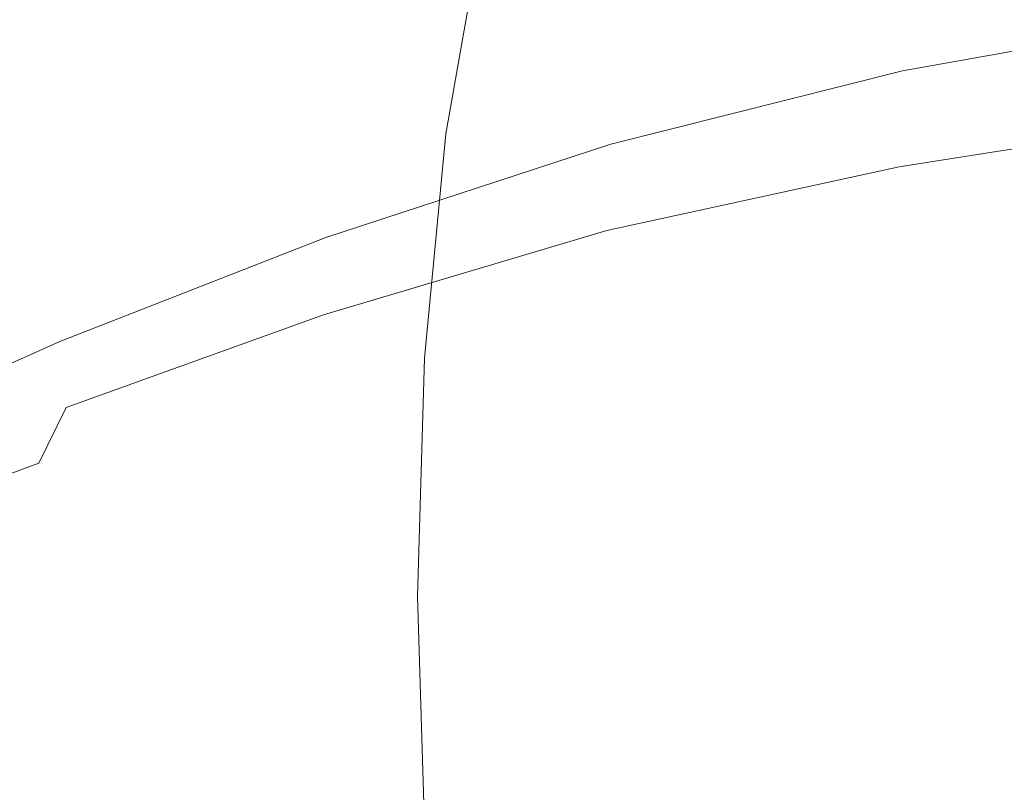
# Model space of a CAD drawing. Extents: x -715 to -210, y 22 to 462.
# Drawn here: x -547 to -500, y 406 to 443 of the extents above; entities that cross this region are included whole.
import ezdxf

# ---------------------------------------------------------------- set-up
doc = ezdxf.new("R2010")
doc.units = 0
doc.header["$LTSCALE"] = 500
doc.header["$MEASUREMENT"] = 0
doc.layers.add('NOVOTERM_CERAMIKA', color=7, linetype='Continuous')

msp = doc.modelspace()

# ---------------------------------------------------------------- linework, layer by layer
at = {"layer": 'NOVOTERM_CERAMIKA', "lineweight": 0}
for points, invisible_edges in [([(-537.156, 442.78, -508.747), (-534.411, 451.825, -508.747), (-532.292, 452.266, -514.71), (-534.959, 443.592, -514.71)], 15), ([(-538.859, 442.126, -502.419), (-536.053, 451.475, -502.419), (-534.411, 451.825, -508.747), (-537.156, 442.78, -508.747)], 15), ([(-538.859, 442.126, -502.419), (-540.17, 441.578, -495.846), (-537.317, 451.186, -495.846), (-536.053, 451.475, -502.419)], 15), ([(-542.024, 440.586, -482.457), (-539.105, 450.669, -482.457), (-538.301, 450.928, -489.152), (-541.191, 441.082, -489.152)], 15), ([(-540.17, 441.578, -495.846), (-541.191, 441.082, -489.152), (-538.301, 450.928, -489.152), (-537.317, 451.186, -495.846)], 15), ([(-542.762, 440.059, -474.728), (-543.495, 439.47, -464.928), (-540.523, 450.088, -464.928), (-539.816, 450.395, -474.728)], 15), ([(-542.762, 440.059, -474.728), (-539.816, 450.395, -474.728), (-539.105, 450.669, -482.457), (-542.024, 440.586, -482.457)], 15), ([(-543.495, 439.47, -464.928), (-544.316, 438.787, -452.022), (-541.315, 449.732, -452.022), (-540.523, 450.088, -464.928)], 15), ([(-509.787, 442.843, -542.172), (-515.753, 441.516, -538.445), (-514.36, 449.415, -538.445), (-508.53, 450.159, -542.172)], 15), ([(-509.787, 442.843, -542.172), (-508.53, 450.159, -542.172), (-502.792, 450.119, -545.306), (-503.938, 443.248, -545.306)], 15), ([(-503.938, 443.248, -545.306), (-502.792, 450.119, -545.306), (-497.556, 448.94, -547.671), (-498.638, 442.325, -547.671)], 15), ([(-552.881, 447.51, -109.759), (-545.32, 442.18, -109.714), (-529.725, 445.248, -109.714), (-536.111, 449.741, -109.759)], 15), ([(-546.523, 437.139, -414.571), (-543.443, 448.874, -414.571), (-542.28, 449.312, -434.976), (-545.316, 437.981, -434.976)], 15), ([(-545.316, 437.981, -434.976), (-542.28, 449.312, -434.976), (-541.315, 449.732, -452.022), (-544.316, 438.787, -452.022)], 15), ([(-515.753, 441.516, -538.445), (-521.405, 439.675, -534.301), (-519.871, 448.247, -534.301), (-514.36, 449.415, -538.445)], 15), ([(-546.523, 437.139, -414.571), (-547.961, 436.35, -391.588), (-544.831, 448.462, -391.588), (-543.443, 448.874, -414.571)], 15), ([(-547.961, 436.35, -391.588), (-549.659, 435.7, -366.809), (-546.469, 448.124, -366.809), (-544.831, 448.462, -391.588)], 15), ([(-498.561, 448.749, -269.625), (-488.697, 442.884, -269.714), (-505.084, 441.246, -269.714), (-515.447, 447.622, -269.625)], 15), ([(-551.643, 435.279, -341.015), (-548.384, 447.906, -341.015), (-546.469, 448.124, -366.809), (-549.659, 435.7, -366.809)], 15), ([(-526.31, 437.728, -529.918), (-524.653, 447.011, -529.918), (-519.871, 448.247, -534.301), (-521.405, 439.675, -534.301)], 15), ([(-568.076, 445.034, -109.759), (-559.58, 438.775, -109.714), (-545.32, 442.18, -109.714), (-552.881, 447.51, -109.759)], 15), ([(-531.268, 446.531, -269.625), (-515.447, 447.622, -269.625), (-505.084, 441.246, -269.714), (-520.516, 439.659, -269.714)], 15), ([(-513.377, 447.659, -109.714), (-529.725, 445.248, -109.714), (-524.354, 441.467, -109.75), (-509.18, 444.425, -109.75)], 15), ([(-530.503, 435.783, -525.233), (-528.74, 445.776, -525.233), (-524.653, 447.011, -529.918), (-526.31, 437.728, -529.918)], 11), ([(-545.485, 445.51, -269.625), (-531.268, 446.531, -269.625), (-520.516, 439.659, -269.714), (-534.456, 438.173, -269.714)], 15), ([(-491.804, 444.785, -109.809), (-493.582, 446.56, -109.75), (-509.18, 444.425, -109.75), (-506.593, 442.416, -109.809)], 15), ([(-530.503, 435.783, -525.233), (-534.016, 433.947, -520.184), (-532.164, 444.614, -520.184), (-528.74, 445.776, -525.233)], 15), ([(-545.485, 445.51, -269.625), (-534.456, 438.173, -269.714), (-546.366, 436.839, -269.714), (-557.559, 444.592, -269.625)], 15), ([(-545.32, 442.18, -109.714), (-538.965, 437.702, -109.75), (-524.354, 441.467, -109.75), (-529.725, 445.248, -109.714)], 15), ([(-490.859, 443.816, -109.894), (-491.804, 444.785, -109.809), (-506.593, 442.416, -109.809), (-505.219, 441.333, -109.894)], 15), ([(-557.559, 444.592, -269.625), (-546.366, 436.839, -269.714), (-555.708, 435.706, -269.714), (-566.952, 443.814, -269.625)], 15), ([(-534.016, 433.947, -520.184), (-536.883, 432.329, -514.71), (-534.959, 443.592, -514.71), (-532.164, 444.614, -520.184)], 15), ([(-506.593, 442.416, -109.809), (-509.18, 444.425, -109.75), (-524.354, 441.467, -109.75), (-521.049, 439.131, -109.809)], 15), ([(-490.859, 443.816, -109.894), (-505.219, 441.333, -109.894), (-504.664, 440.874, -110.007), (-490.474, 443.393, -110.007)], 15), ([(-539.138, 431.036, -508.747), (-537.156, 442.78, -508.747), (-534.959, 443.592, -514.71), (-536.883, 432.329, -514.71)], 15), ([(-509.787, 442.843, -542.172), (-503.938, 443.248, -545.306), (-504.644, 435.362, -545.306), (-510.552, 434.424, -542.172)], 15), ([(-490.474, 443.393, -110.007), (-504.664, 440.874, -110.007), (-504.53, 440.741, -110.152), (-490.378, 443.256, -110.152)], 15), ([(-503.938, 443.248, -545.306), (-498.638, 442.325, -547.671), (-499.322, 434.774, -547.671), (-504.644, 435.362, -545.306)], 15), ([(-490.3, 443.144, -110.33), (-490.378, 443.256, -110.152), (-504.53, 440.741, -110.152), (-504.421, 440.633, -110.33)], 13), ([(-540.885, 429.987, -502.419), (-538.859, 442.126, -502.419), (-537.156, 442.78, -508.747), (-539.138, 431.036, -508.747)], 15), ([(-509.787, 442.843, -542.172), (-510.552, 434.424, -542.172), (-516.598, 432.419, -538.445), (-515.753, 441.516, -538.445)], 15), ([(-488.697, 442.884, -269.714), (-478.201, 436.629, -269.714), (-494.063, 434.444, -269.714), (-505.084, 441.246, -269.714)], 15), ([(-490.234, 443.024, -110.726), (-490.3, 443.144, -110.33), (-504.421, 440.633, -110.33), (-504.328, 440.516, -110.726)], 15), ([(-490.234, 443.024, -110.726), (-504.328, 440.516, -110.726), (-504.241, 440.357, -111.526), (-490.174, 442.863, -111.526)], 15), ([(-490.174, 442.863, -111.526), (-504.241, 440.357, -111.526), (-504.152, 440.123, -112.915), (-490.112, 442.625, -112.915)], 15), ([(-505.219, 441.333, -109.894), (-506.593, 442.416, -109.809), (-521.049, 439.131, -109.809), (-519.3, 437.886, -109.894)], 15), ([(-490.108, 441.11, -117.61), (-490.043, 442.277, -115.079), (-504.051, 439.781, -115.079), (-504.156, 438.678, -117.61)], 15), ([(-490.043, 442.277, -115.079), (-490.112, 442.625, -112.915), (-504.152, 440.123, -112.915), (-504.051, 439.781, -115.079)], 15), ([(-559.58, 438.775, -109.714), (-552.443, 433.522, -109.75), (-538.965, 437.702, -109.75), (-545.32, 442.18, -109.714)], 15), ([(-540.885, 429.987, -502.419), (-542.229, 429.101, -495.846), (-540.17, 441.578, -495.846), (-538.859, 442.126, -502.419)], 15), ([(-542.229, 429.101, -495.846), (-543.276, 428.297, -489.152), (-541.191, 441.082, -489.152), (-540.17, 441.578, -495.846)], 15), ([(-535.062, 434.949, -109.809), (-521.049, 439.131, -109.809), (-524.354, 441.467, -109.75), (-538.965, 437.702, -109.75)], 15), ([(-515.753, 441.516, -538.445), (-516.598, 432.419, -538.445), (-522.335, 429.804, -534.301), (-521.405, 439.675, -534.301)], 15), ([(-505.219, 441.333, -109.894), (-519.3, 437.886, -109.894), (-518.599, 437.376, -110.007), (-504.664, 440.874, -110.007)], 15), ([(-544.131, 427.492, -482.457), (-542.024, 440.586, -482.457), (-541.191, 441.082, -489.152), (-543.276, 428.297, -489.152)], 15), ([(-520.516, 439.659, -269.714), (-505.084, 441.246, -269.714), (-494.063, 434.444, -269.714), (-509.088, 432.328, -269.714)], 15), ([(-504.664, 440.874, -110.007), (-518.599, 437.376, -110.007), (-518.437, 437.246, -110.152), (-504.53, 440.741, -110.152)], 15), ([(-490.108, 441.11, -117.61), (-504.156, 438.678, -117.61), (-504.686, 436.163, -120.102), (-490.446, 438.415, -120.103)], 3), ([(-544.887, 426.638, -474.728), (-542.762, 440.059, -474.728), (-542.024, 440.586, -482.457), (-544.131, 427.492, -482.457)], 15), ([(-504.421, 440.633, -110.33), (-504.53, 440.741, -110.152), (-518.437, 437.246, -110.152), (-518.305, 437.14, -110.33)], 13), ([(-504.328, 440.516, -110.726), (-504.421, 440.633, -110.33), (-518.305, 437.14, -110.33), (-518.192, 437.026, -110.726)], 15), ([(-504.328, 440.516, -110.726), (-518.192, 437.026, -110.726), (-518.085, 436.871, -111.526), (-504.241, 440.357, -111.526)], 15), ([(-544.887, 426.638, -474.728), (-545.639, 425.682, -464.928), (-543.495, 439.47, -464.928), (-542.762, 440.059, -474.728)], 15), ([(-504.241, 440.357, -111.526), (-518.085, 436.871, -111.526), (-517.972, 436.641, -112.915), (-504.152, 440.123, -112.915)], 15), ([(-504.051, 439.781, -115.079), (-504.152, 440.123, -112.915), (-517.972, 436.641, -112.915), (-517.841, 436.306, -115.079)], 15), ([(-545.639, 425.682, -464.928), (-546.481, 424.576, -452.022), (-544.316, 438.787, -452.022), (-543.495, 439.47, -464.928)], 15), ([(-534.456, 438.173, -269.714), (-520.516, 439.659, -269.714), (-509.088, 432.328, -269.714), (-522.739, 430.347, -269.714)], 15), ([(-526.31, 437.728, -529.918), (-521.405, 439.675, -534.301), (-522.335, 429.804, -534.301), (-527.315, 427.039, -529.918)], 15), ([(-504.156, 438.678, -117.61), (-504.051, 439.781, -115.079), (-517.841, 436.306, -115.079), (-517.968, 435.314, -117.61)], 15), ([(-533.006, 433.495, -109.894), (-519.3, 437.886, -109.894), (-521.049, 439.131, -109.809), (-535.062, 434.949, -109.809)], 15), ([(-547.507, 423.269, -434.976), (-545.316, 437.981, -434.976), (-544.316, 438.787, -452.022), (-546.481, 424.576, -452.022)], 15), ([(-504.156, 438.678, -117.61), (-517.968, 435.314, -117.61), (-518.628, 433.117, -120.102), (-504.686, 436.163, -120.102)], 11), ([(-534.456, 438.173, -269.714), (-522.739, 430.347, -269.714), (-534.479, 428.568, -269.714), (-546.366, 436.839, -269.714)], 15), ([(-490.446, 438.415, -120.103), (-504.686, 436.163, -120.102), (-505.86, 431.584, -122.148), (-491.2, 433.484, -122.15)], 15), ([(-548.07, 430.302, -109.809), (-535.062, 434.949, -109.809), (-538.965, 437.702, -109.75), (-552.443, 433.522, -109.75)], 15), ([(-548.745, 421.903, -414.571), (-546.523, 437.139, -414.571), (-545.316, 437.981, -434.976), (-547.507, 423.269, -434.976)], 15), ([(-533.006, 433.495, -109.894), (-532.193, 432.915, -110.007), (-518.599, 437.376, -110.007), (-519.3, 437.886, -109.894)], 15), ([(-530.503, 435.783, -525.233), (-526.31, 437.728, -529.918), (-527.315, 427.039, -529.918), (-531.571, 424.274, -525.233)], 13), ([(-548.745, 421.903, -414.571), (-550.22, 420.622, -391.588), (-547.961, 436.35, -391.588), (-546.523, 437.139, -414.571)], 15), ([(-532.193, 432.915, -110.007), (-532.017, 432.785, -110.152), (-518.437, 437.246, -110.152), (-518.599, 437.376, -110.007)], 15), ([(-531.875, 432.68, -110.33), (-518.305, 437.14, -110.33), (-518.437, 437.246, -110.152), (-532.017, 432.785, -110.152)], 11), ([(-531.751, 432.567, -110.726), (-518.192, 437.026, -110.726), (-518.305, 437.14, -110.33), (-531.875, 432.68, -110.33)], 15), ([(-546.366, 436.839, -269.714), (-534.479, 428.568, -269.714), (-543.771, 427.058, -269.714), (-555.708, 435.706, -269.714)], 15), ([(-531.751, 432.567, -110.726), (-531.63, 432.414, -111.526), (-518.085, 436.871, -111.526), (-518.192, 437.026, -110.726)], 15), ([(-531.63, 432.414, -111.526), (-531.499, 432.189, -112.915), (-517.972, 436.641, -112.915), (-518.085, 436.871, -111.526)], 15), ([(-531.341, 431.862, -115.079), (-517.841, 436.306, -115.079), (-517.972, 436.641, -112.915), (-531.499, 432.189, -112.915)], 15), ([(-531.456, 430.981, -117.61), (-517.968, 435.314, -117.61), (-517.841, 436.306, -115.079), (-531.341, 431.862, -115.079)], 15), ([(-561.943, 434.825, -269.714), (-555.708, 435.706, -269.714), (-543.771, 427.058, -269.714), (-550.077, 425.883, -269.714)], 15), ([(-530.503, 435.783, -525.233), (-531.571, 424.274, -525.233), (-535.138, 421.663, -520.184), (-534.016, 433.947, -520.184)], 15), ([(-504.686, 436.163, -120.102), (-518.628, 433.117, -120.102), (-520.098, 429.166, -122.148), (-505.86, 431.584, -122.148)], 15), ([(-531.456, 430.981, -117.61), (-532.142, 429.101, -120.102), (-518.628, 433.117, -120.102), (-517.968, 435.314, -117.61)], 13), ([(-510.552, 434.424, -542.172), (-504.644, 435.362, -545.306), (-504.901, 426.992, -545.306), (-510.814, 425.473, -542.172)], 15), ([(-504.644, 435.362, -545.306), (-499.322, 434.774, -547.671), (-499.602, 426.79, -547.671), (-504.901, 426.992, -545.306)], 15), ([(-545.778, 428.614, -109.894), (-533.006, 433.495, -109.894), (-535.062, 434.949, -109.809), (-548.07, 430.302, -109.809)], 15), ([(-510.552, 434.424, -542.172), (-510.814, 425.473, -542.172), (-516.883, 422.742, -538.445), (-516.598, 432.419, -538.445)], 15), ([(-497.659, 424.998, -269.714), (-509.088, 432.328, -269.714), (-494.063, 434.444, -269.714), (-483.042, 427.643, -269.714)], 15), ([(-534.016, 433.947, -520.184), (-535.138, 421.663, -520.184), (-538.049, 419.357, -514.71), (-536.883, 432.329, -514.71)], 15), ([(-545.778, 428.614, -109.894), (-544.884, 427.955, -110.007), (-532.193, 432.915, -110.007), (-533.006, 433.495, -109.894)], 15), ([(-492.51, 425.606, -123.346), (-491.2, 433.484, -122.15), (-505.86, 431.584, -122.148), (-507.896, 424.289, -123.343)], 15), ([(-544.884, 427.955, -110.007), (-544.706, 427.823, -110.152), (-532.017, 432.785, -110.152), (-532.193, 432.915, -110.007)], 15), ([(-532.142, 429.101, -120.102), (-533.696, 425.771, -122.148), (-520.098, 429.166, -122.148), (-518.628, 433.117, -120.102)], 15), ([(-544.562, 427.716, -110.33), (-531.875, 432.68, -110.33), (-532.017, 432.785, -110.152), (-544.706, 427.823, -110.152)], 11), ([(-544.435, 427.601, -110.726), (-531.751, 432.567, -110.726), (-531.875, 432.68, -110.33), (-544.562, 427.716, -110.33)], 15), ([(-544.435, 427.601, -110.726), (-544.309, 427.447, -111.526), (-531.63, 432.414, -111.526), (-531.751, 432.567, -110.726)], 15), ([(-544.309, 427.447, -111.526), (-544.167, 427.221, -112.915), (-531.499, 432.189, -112.915), (-531.63, 432.414, -111.526)], 15), ([(-516.598, 432.419, -538.445), (-516.883, 422.742, -538.445), (-522.649, 419.304, -534.301), (-522.335, 429.804, -534.301)], 15), ([(-543.993, 426.893, -115.077), (-531.341, 431.862, -115.079), (-531.499, 432.189, -112.915), (-544.167, 427.221, -112.915)], 15), ([(-539.138, 431.036, -508.747), (-536.883, 432.329, -514.71), (-538.049, 419.357, -514.71), (-540.338, 417.51, -508.747)], 15), ([(-511.021, 422.521, -269.714), (-522.739, 430.347, -269.714), (-509.088, 432.328, -269.714), (-497.659, 424.998, -269.714)], 15), ([(-544, 426.147, -117.587), (-531.456, 430.981, -117.61), (-531.341, 431.862, -115.079), (-543.993, 426.893, -115.077)], 15), ([(-507.896, 424.289, -123.343), (-505.86, 431.584, -122.148), (-520.098, 429.166, -122.148), (-522.653, 422.912, -123.342)], 15), ([(-540.885, 429.987, -502.419), (-539.138, 431.036, -508.747), (-540.338, 417.51, -508.747), (-542.112, 416.007, -502.419)], 15), ([(-544, 426.147, -117.587), (-544.402, 424.671, -120.018), (-532.142, 429.101, -120.102), (-531.456, 430.981, -117.61)], 13), ([(-545.778, 428.614, -109.894), (-548.07, 430.302, -109.809), (-559.512, 425.628, -109.809), (-557.055, 423.702, -109.894)], 15), ([(-511.021, 422.521, -269.714), (-522.591, 420.298, -269.714), (-534.479, 428.568, -269.714), (-522.739, 430.347, -269.714)], 15), ([(-540.885, 429.987, -502.419), (-542.112, 416.007, -502.419), (-543.478, 414.733, -495.846), (-542.229, 429.101, -495.846)], 15), ([(-527.315, 427.039, -529.918), (-522.335, 429.804, -534.301), (-522.649, 419.304, -534.301), (-527.654, 415.667, -529.918)], 15), ([(-536.417, 420.544, -123.342), (-522.653, 422.912, -123.342), (-520.098, 429.166, -122.148), (-533.696, 425.771, -122.148)], 15), ([(-544.402, 424.671, -120.018), (-545.713, 422.022, -121.999), (-533.696, 425.771, -122.148), (-532.142, 429.101, -120.102)], 15), ([(-542.229, 429.101, -495.846), (-543.478, 414.733, -495.846), (-544.541, 413.573, -489.152), (-543.276, 428.297, -489.152)], 15), ([(-545.778, 428.614, -109.894), (-557.055, 423.702, -109.894), (-556.11, 422.961, -110.007), (-544.884, 427.955, -110.007)], 15), ([(-544.131, 427.492, -482.457), (-543.276, 428.297, -489.152), (-544.541, 413.573, -489.152), (-545.408, 412.414, -482.457)], 15), ([(-522.591, 420.298, -269.714), (-531.834, 418.41, -269.714), (-543.771, 427.058, -269.714), (-534.479, 428.568, -269.714)], 15), ([(-544.884, 427.955, -110.007), (-556.11, 422.961, -110.007), (-555.938, 422.824, -110.152), (-544.706, 427.823, -110.152)], 15), ([(-544.562, 427.716, -110.33), (-544.706, 427.823, -110.152), (-555.938, 422.824, -110.152), (-555.799, 422.712, -110.33)], 9), ([(-544.435, 427.601, -110.726), (-544.562, 427.716, -110.33), (-555.799, 422.712, -110.33), (-555.677, 422.592, -110.726)], 15), ([(-544.435, 427.601, -110.726), (-555.677, 422.592, -110.726), (-555.554, 422.429, -111.525), (-544.309, 427.447, -111.526)], 15), ([(-544.309, 427.447, -111.526), (-555.554, 422.429, -111.525), (-555.413, 422.191, -112.912), (-544.167, 427.221, -112.915)], 15), ([(-544.887, 426.638, -474.728), (-544.131, 427.492, -482.457), (-545.408, 412.414, -482.457), (-546.176, 411.181, -474.728)], 15), ([(-543.993, 426.893, -115.077), (-544.167, 427.221, -112.915), (-555.413, 422.191, -112.912), (-555.238, 421.845, -115.072)], 15), ([(-544, 426.147, -117.587), (-543.993, 426.893, -115.077), (-555.238, 421.845, -115.072), (-554.979, 421.279, -117.519)], 15), ([(-538.211, 416.941, -269.714), (-550.077, 425.883, -269.714), (-543.771, 427.058, -269.714), (-531.834, 418.41, -269.714)], 15), ([(-531.571, 424.274, -525.233), (-527.315, 427.039, -529.918), (-527.654, 415.667, -529.918), (-531.932, 412.031, -525.233)], 13), ([(-510.566, 416.561, -542.172), (-510.814, 425.473, -542.172), (-504.901, 426.992, -545.306), (-504.703, 418.67, -545.306)], 15), ([(-504.703, 418.67, -545.306), (-504.901, 426.992, -545.306), (-499.602, 426.79, -547.671), (-499.47, 418.877, -547.671)], 15), ([(-544.887, 426.638, -474.728), (-546.176, 411.181, -474.728), (-546.939, 409.804, -464.928), (-545.639, 425.682, -464.928)], 15), ([(-544, 426.147, -117.587), (-554.979, 421.279, -117.519), (-554.585, 420.384, -119.767), (-544.402, 424.671, -120.018)], 15), ([(-542.44, 415.787, -269.714), (-554.145, 424.96, -269.714), (-550.077, 425.883, -269.714), (-538.211, 416.941, -269.714)], 15), ([(-548.446, 417.76, -123.157), (-536.417, 420.544, -123.342), (-533.696, 425.771, -122.148), (-545.713, 422.022, -121.999)], 15), ([(-545.639, 425.682, -464.928), (-546.939, 409.804, -464.928), (-547.794, 408.21, -452.022), (-546.481, 424.576, -452.022)], 15), ([(-510.566, 416.561, -542.172), (-516.598, 413.102, -538.445), (-516.883, 422.742, -538.445), (-510.814, 425.473, -542.172)], 15), ([(-493.897, 414.408, -123.977), (-492.51, 425.606, -123.346), (-507.896, 424.289, -123.343), (-511.259, 414.995, -123.897)], 15), ([(-542.44, 415.787, -269.714), (-545.237, 414.843, -269.714), (-556.719, 424.204, -269.714), (-554.145, 424.96, -269.714)], 15), ([(-498.316, 414.283, -269.714), (-511.021, 422.521, -269.714), (-497.659, 424.998, -269.714), (-485.282, 417.288, -269.714)], 15), ([(-544.402, 424.671, -120.018), (-554.585, 420.384, -119.767), (-555.208, 418.542, -121.55), (-545.713, 422.022, -121.999)], 3), ([(-547.507, 423.269, -434.976), (-546.481, 424.576, -452.022), (-547.794, 408.21, -452.022), (-548.835, 406.325, -434.976)], 15), ([(-545.237, 414.843, -269.714), (-547.317, 414.003, -269.714), (-558.548, 423.533, -269.714), (-556.719, 424.204, -269.714)], 15), ([(-531.571, 424.274, -525.233), (-531.932, 412.031, -525.233), (-535.517, 408.595, -520.184), (-535.138, 421.663, -520.184)], 15), ([(-511.259, 414.995, -123.897), (-507.896, 424.289, -123.343), (-522.653, 422.912, -123.342), (-526.362, 414.949, -123.896)], 15), ([(-540.149, 413.901, -123.896), (-526.362, 414.949, -123.896), (-522.653, 422.912, -123.342), (-536.417, 420.544, -123.342)], 15), ([(-516.598, 413.102, -538.445), (-522.335, 408.844, -534.301), (-522.649, 419.304, -534.301), (-516.883, 422.742, -538.445)], 15), ([(-498.316, 414.283, -269.714), (-509.686, 411.583, -269.714), (-522.591, 420.298, -269.714), (-511.021, 422.521, -269.714)], 15), ([(-548.446, 417.76, -123.157), (-545.713, 422.022, -121.999), (-555.208, 418.542, -121.55), (-557.999, 415.138, -122.602)], 15), ([(-535.138, 421.663, -520.184), (-535.517, 408.595, -520.184), (-538.443, 405.559, -514.71), (-538.049, 419.357, -514.71)], 15), ([(-552.153, 412.326, -123.696), (-540.149, 413.901, -123.896), (-536.417, 420.544, -123.342), (-548.446, 417.76, -123.157)], 15), ([(-509.686, 411.583, -269.714), (-518.859, 409.289, -269.714), (-531.834, 418.41, -269.714), (-522.591, 420.298, -269.714)], 15), ([(-540.338, 417.51, -508.747), (-538.049, 419.357, -514.71), (-538.443, 405.559, -514.71), (-540.744, 403.123, -508.747)], 15), ([(-527.315, 404.34, -529.918), (-527.654, 415.667, -529.918), (-522.649, 419.304, -534.301), (-522.335, 408.844, -534.301)], 15), ([(-504.241, 410.538, -545.214), (-504.703, 418.67, -545.306), (-499.47, 418.877, -547.671), (-499.271, 411.193, -547.504)], 15), ([(-525.3, 407.503, -269.714), (-538.211, 416.941, -269.714), (-531.834, 418.41, -269.714), (-518.859, 409.289, -269.714)], 15), ([(-509.863, 407.781, -542.149), (-510.566, 416.561, -542.172), (-504.703, 418.67, -545.306), (-504.241, 410.538, -545.214)], 15), ([(-542.112, 416.007, -502.419), (-540.338, 417.51, -508.747), (-540.744, 403.123, -508.747), (-542.527, 401.136, -502.419)], 15), ([(-529.692, 406.102, -269.714), (-542.44, 415.787, -269.714), (-538.211, 416.941, -269.714), (-525.3, 407.503, -269.714)], 15), ([(-509.863, 407.781, -542.149), (-515.753, 403.582, -538.445), (-516.598, 413.102, -538.445), (-510.566, 416.561, -542.172)], 15), ([(-542.112, 416.007, -502.419), (-542.527, 401.136, -502.419), (-543.899, 399.448, -495.846), (-543.478, 414.733, -495.846)], 15), ([(-529.692, 406.102, -269.714), (-532.72, 404.965, -269.714), (-545.237, 414.843, -269.714), (-542.44, 415.787, -269.714)], 15), ([(-531.571, 399.836, -525.233), (-531.932, 412.031, -525.233), (-527.654, 415.667, -529.918), (-527.315, 404.34, -529.918)], 11), ([(-532.72, 404.965, -269.714), (-535.068, 403.972, -269.714), (-547.317, 414.003, -269.714), (-545.237, 414.843, -269.714)], 15), ([(-543.478, 414.733, -495.846), (-543.899, 399.448, -495.846), (-544.967, 397.911, -489.152), (-544.541, 413.573, -489.152)], 15), ([(-540.149, 413.901, -123.896), (-544.736, 406.324, -124.024), (-531.295, 405.871, -124.024), (-526.362, 414.949, -123.896)], 15), ([(-511.259, 414.995, -123.897), (-526.362, 414.949, -123.896), (-531.295, 405.871, -124.024), (-516.416, 404.417, -124.024)], 15), ([(-493.897, 414.408, -123.977), (-511.259, 414.995, -123.897), (-516.416, 404.417, -124.024), (-502.71, 401.699, -124.025)], 15), ([(-498.316, 414.283, -269.714), (-483.635, 405.22, -269.714), (-494.745, 401.982, -269.714), (-509.686, 411.583, -269.714)], 15), ([(-493.897, 414.408, -123.977), (-502.71, 401.699, -124.025), (-492.788, 397.457, -124.028), (-485.237, 406.704, -124.089)], 15), ([(-552.153, 412.326, -123.696), (-556.387, 406.158, -123.82), (-544.736, 406.324, -124.024), (-540.149, 413.901, -123.896)], 15), ([(-537.42, 403.001, -269.714), (-549.398, 413.164, -269.714), (-547.317, 414.003, -269.714), (-535.068, 403.972, -269.714)], 15), ([(-539.991, 402.026, -269.714), (-551.668, 412.31, -269.714), (-549.398, 413.164, -269.714), (-537.42, 403.001, -269.714)], 15), ([(-545.408, 412.414, -482.457), (-544.541, 413.573, -489.152), (-544.967, 397.911, -489.152), (-545.839, 396.373, -482.457)], 15), ([(-515.753, 403.582, -538.445), (-521.405, 398.514, -534.301), (-522.335, 408.844, -534.301), (-516.598, 413.102, -538.445)], 15), ([(-539.991, 402.026, -269.714), (-542.997, 401.017, -269.714), (-554.319, 411.43, -269.714), (-551.668, 412.31, -269.714)], 15), ([(-546.176, 411.181, -474.728), (-545.408, 412.414, -482.457), (-545.839, 396.373, -482.457), (-546.611, 394.74, -474.728)], 15), ([(-531.571, 399.836, -525.233), (-535.138, 395.578, -520.184), (-535.517, 408.595, -520.184), (-531.932, 412.031, -525.233)], 15), ([(-542.997, 401.017, -269.714), (-546.653, 399.949, -269.714), (-557.54, 410.508, -269.714), (-554.319, 411.43, -269.714)], 15), ([(-509.686, 411.583, -269.714), (-494.745, 401.982, -269.714), (-503.81, 399.225, -269.714), (-518.859, 409.289, -269.714)], 15), ([(-546.176, 411.181, -474.728), (-546.611, 394.74, -474.728), (-547.378, 392.914, -464.928), (-546.939, 409.804, -464.928)], 15), ([(-504.241, 410.538, -545.214), (-499.271, 411.193, -547.504), (-499.347, 403.901, -547.001), (-503.71, 402.736, -544.939)], 15), ([(-509.863, 407.781, -542.149), (-504.241, 410.538, -545.214), (-503.71, 402.736, -544.939), (-508.76, 399.227, -542.08)], 15), ([(-525.3, 407.503, -269.714), (-518.859, 409.289, -269.714), (-503.81, 399.225, -269.714), (-510.299, 397.071, -269.714)], 15), ([(-535.138, 395.578, -520.184), (-538.049, 391.815, -514.71), (-538.443, 405.559, -514.71), (-535.517, 408.595, -520.184)], 15), ([(-526.31, 393.153, -529.918), (-527.315, 404.34, -529.918), (-522.335, 408.844, -534.301), (-521.405, 398.514, -534.301)], 15), ([(-509.863, 407.781, -542.149), (-508.76, 399.227, -542.08), (-514.36, 394.263, -538.445), (-515.753, 403.582, -538.445)], 15), ([(-529.692, 406.102, -269.714), (-525.3, 407.503, -269.714), (-510.299, 397.071, -269.714), (-514.858, 395.391, -269.714)], 15)]:
    msp.add_3dface(points, dxfattribs=dict(at, invisible_edges=invisible_edges))

doc.saveas('drawing.dxf')
